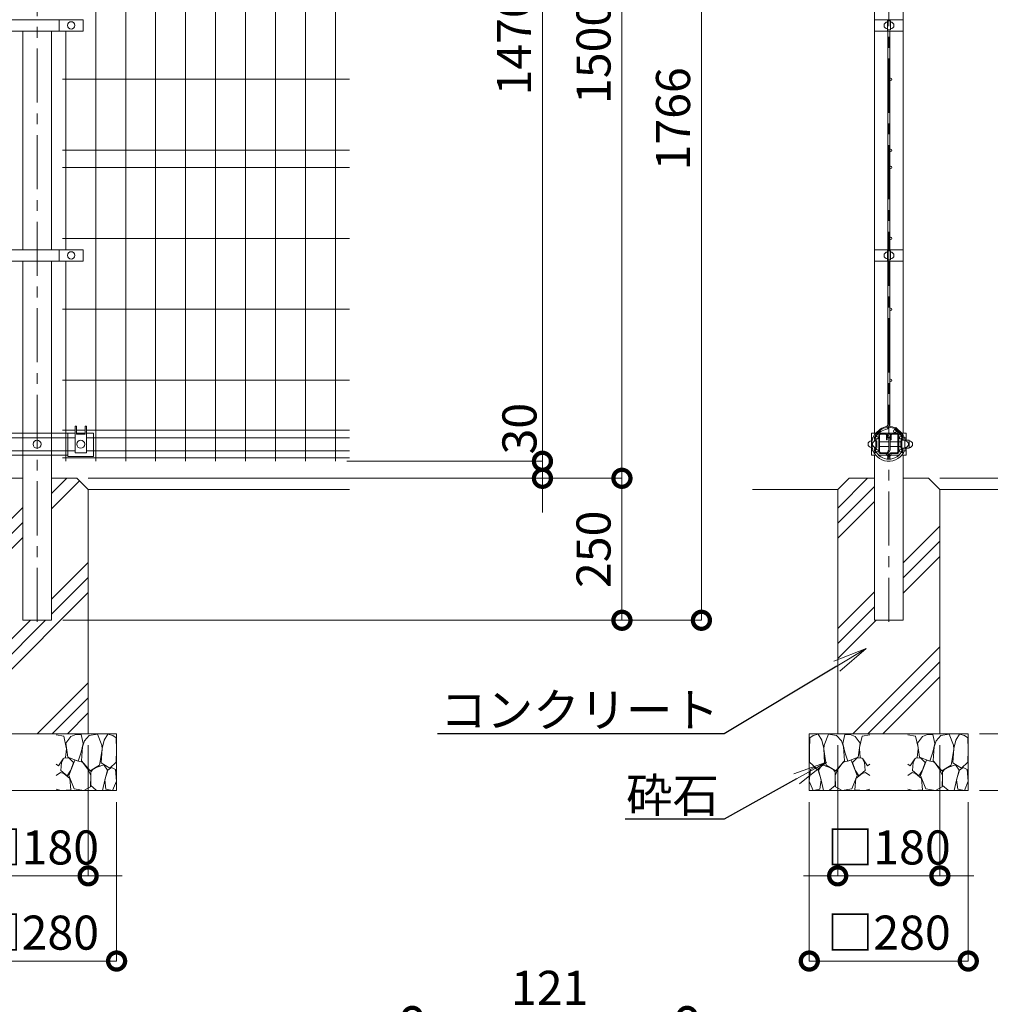
# Model space of a CAD drawing. Extents: x 18507 to 26907, y 228 to 6168.
# Drawn here: x 21683 to 23393, y 2932 to 4665 of the extents above; entities that cross this region are included whole.
import ezdxf
from ezdxf import colors
from ezdxf.entities.mleader import LeaderData, LeaderLine
from ezdxf.math import Vec2, Vec3

# ---------------------------------------------------------------- set-up
doc = ezdxf.new("R2010")
doc.units = 0
doc.header["$MEASUREMENT"] = 0
doc.header["$PDMODE"] = 1
doc.linetypes.add('CENTER', pattern=[50.8, 31.75, -6.35, 6.35, -6.35])
doc.layers.get('0').update_dxf_attribs({"linetype": 'CONTINUOUS'})
doc.layers.get('DefPoints').update_dxf_attribs({"linetype": 'CONTINUOUS'})
for name, color, linetype, lineweight in [('FRAM3', 1, 'CONTINUOUS', 50), ('ハッチング', 8, 'CONTINUOUS', 5), ('基準線', 6, 'CENTER', 13), ('外形線', 7, 'CONTINUOUS', 18), ('寸法線', 3, 'CONTINUOUS', 18), ('文字引出', 4, 'CONTINUOUS', 18), ('細線', 8, 'CONTINUOUS', 5)]:
    doc.layers.add(name, color=color, linetype=linetype, lineweight=lineweight)
doc.styles.get("Standard").update_dxf_attribs({"font": 'TXT.SHX', "bigfont": 'bigfont.shx'})
doc.dimstyles.new('20-5', dxfattribs={"dimscale": 20, "dimtxt": 3, "dimasz": 3, "dimexe": 0, "dimexo": 1, "dimgap": 1, "dimtad": 3, "dimdec": 1, "dimlfac": 0.25, "dimdsep": 46, "dimtxsty": 'Standard', "dimblk": 'DOTSMALL', "dimcen": 0, "dimclrd": 256, "dimclre": 256, "dimclrt": 7, "dimadec": 3, "dimazin": 2, "dimtfac": 1, "dimtdec": 1, "dimtix": 1, "dimtmove": 2, "dimatfit": 2, "dimldrblk": 'OPEN', "dimfxl": 0, "dimtolj": 1, "dimlwd": -1, "dimlwe": -1, "dimarcsym": 0})
doc.dimstyles.new('20ベース', dxfattribs={"dimscale": 20, "dimtxt": 3, "dimasz": 3, "dimexe": 0, "dimexo": 1, "dimgap": 1, "dimtad": 3, "dimdec": 1, "dimdsep": 46, "dimtxsty": 'Standard', "dimblk": 'DOTSMALL', "dimcen": 0, "dimclrd": 256, "dimclre": 256, "dimclrt": 7, "dimadec": 3, "dimazin": 2, "dimtfac": 1, "dimtdec": 1, "dimtix": 1, "dimtmove": 2, "dimatfit": 2, "dimldrblk": 'OPEN', "dimfxl": 0, "dimtolj": 1, "dimlwd": -1, "dimlwe": -1, "dimarcsym": 0})

# ---------------------------------------------------------------- blocks, each defined once
blk = doc.blocks.new('_DotSmall')
at = {"layer": 'FRAM3', "color": 0, "const_width": 0.5}
blk.add_lwpolyline([(-0.0625, 0, 1), (0.0625, 0, 1)], format="xyb", close=True, dxfattribs=at)
blk = doc.blocks.new('*D10')
at = {"layer": 'DefPoints', "color": 0}
for p in [(21784.1, 3857.9), (21739.5, 3607.9), (22744.1, 3607.9)]:
    blk.add_point(p, dxfattribs=at)
at = {"layer": '寸法線'}
for p, q in [((21804.1, 3857.9), (22744.1, 3857.9)), ((22744.1, 3857.9), (22744.1, 3607.9)), ((21759.5, 3607.9), (22744.1, 3607.9))]:
    blk.add_line(p, q, dxfattribs=at)
at = {"layer": '寸法線', "xscale": 60, "yscale": 60, "zscale": 60}
for p, rotation in [((22744.1, 3857.9), 90), ((22744.1, 3607.9), 270)]:
    blk.add_blockref('_DotSmall', p, dxfattribs=dict(at, rotation=rotation))
at = {"layer": '寸法線', "color": 7, "insert": (22694.1, 3732.9), "char_height": 60, "attachment_point": 5, "rotation": 90}
blk.add_mtext('\\A1;250', dxfattribs=at)
blk = doc.blocks.new('_OPEN')
at = {"color": 0, "linetype": 'ByBlock'}
for p, q in [((-1, 0.167), (0, 0)), ((0, 0), (-1, -0.167)), ((0, 0), (-1, 0))]:
    blk.add_line(p, q, dxfattribs=at)
blk = doc.blocks.new('*D11')
at = {"layer": 'DefPoints', "color": 0}
for p in [(21714.1, 5373.9), (21739.5, 3607.9), (22884.1, 3607.9)]:
    blk.add_point(p, dxfattribs=at)
at = {"layer": '寸法線'}
for p, q in [((21734.1, 5373.9), (22884.1, 5373.9)), ((22884.1, 5373.9), (22884.1, 3607.9)), ((21759.5, 3607.9), (22884.1, 3607.9))]:
    blk.add_line(p, q, dxfattribs=at)
at = {"layer": '寸法線', "xscale": 60, "yscale": 60, "zscale": 60}
for p, rotation in [((22884.1, 5373.9), 90), ((22884.1, 3607.9), 270)]:
    blk.add_blockref('_DotSmall', p, dxfattribs=dict(at, rotation=rotation))
at = {"layer": '寸法線', "color": 7, "insert": (22834.1, 4490.9), "char_height": 60, "attachment_point": 5, "rotation": 90}
blk.add_mtext('\\A1;1766', dxfattribs=at)
blk = doc.blocks.new('*D5')
at = {"layer": 'DefPoints', "color": 0}
for p in [(22239.4, 5357.9), (22239.4, 3887.9), (22604.1, 3887.9)]:
    blk.add_point(p, dxfattribs=at)
at = {"layer": '寸法線'}
for p, q in [((22259.4, 5357.9), (22604.1, 5357.9)), ((22604.1, 5357.9), (22604.1, 3887.9)), ((22259.4, 3887.9), (22604.1, 3887.9))]:
    blk.add_line(p, q, dxfattribs=at)
at = {"layer": '寸法線', "xscale": 60, "yscale": 60, "zscale": 60}
for p, rotation in [((22604.1, 5357.9), 90), ((22604.1, 3887.9), 270)]:
    blk.add_blockref('_DotSmall', p, dxfattribs=dict(at, rotation=rotation))
at = {"layer": '寸法線', "color": 7, "insert": (22554.1, 4622.9), "char_height": 60, "attachment_point": 5, "rotation": 90}
blk.add_mtext('\\A1;1470', dxfattribs=at)
blk = doc.blocks.new('*D6')
at = {"layer": 'DefPoints', "color": 0}
for p in [(22239.4, 5357.9), (21784.1, 3857.9), (22744.1, 3857.9)]:
    blk.add_point(p, dxfattribs=at)
at = {"layer": '寸法線'}
for p, q in [((22259.4, 5357.9), (22744.1, 5357.9)), ((22744.1, 5357.9), (22744.1, 3857.9)), ((21804.1, 3857.9), (22744.1, 3857.9))]:
    blk.add_line(p, q, dxfattribs=at)
at = {"layer": '寸法線', "xscale": 60, "yscale": 60, "zscale": 60}
for p, rotation in [((22744.1, 5357.9), 90), ((22744.1, 3857.9), 270)]:
    blk.add_blockref('_DotSmall', p, dxfattribs=dict(at, rotation=rotation))
at = {"layer": '寸法線', "color": 7, "insert": (22694.1, 4607.9), "char_height": 60, "attachment_point": 5, "rotation": 90}
blk.add_mtext('\\A1;1500', dxfattribs=at)
blk = doc.blocks.new('*D4')
at = {"layer": 'DefPoints', "color": 0}
for p in [(22239.4, 3887.9), (21784.1, 3857.9), (22604.1, 3857.9)]:
    blk.add_point(p, dxfattribs=at)
at = {"layer": '寸法線'}
for p, q in [((22604.1, 3887.9), (22604.1, 3947.9)), ((22259.4, 3887.9), (22604.1, 3887.9)), ((22604.1, 3887.9), (22604.1, 3857.9)), ((21804.1, 3857.9), (22604.1, 3857.9)), ((22604.1, 3857.9), (22604.1, 3797.9))]:
    blk.add_line(p, q, dxfattribs=at)
at = {"layer": '寸法線', "xscale": 60, "yscale": 60, "zscale": 60}
for p, rotation in [((22604.1, 3887.9), 270), ((22604.1, 3857.9), 90)]:
    blk.add_blockref('_DotSmall', p, dxfattribs=dict(at, rotation=rotation))
at = {"layer": '寸法線', "color": 7, "insert": (22563.6, 3945.3), "char_height": 60, "attachment_point": 5, "rotation": 90}
blk.add_mtext('\\A1;30', dxfattribs=at)
blk = doc.blocks.new('A$C46B8583B')
at = {"layer": '細線'}
for points in [[(15.7, 99.5), (6.7, 96.9), (0.9, 92.9), (0.3, 72.2), (0.6, 50.1), (12.2, 39.5), (27, 49.1), (25.7, 74), (22.1, 89.1), (15.7, 99.5)], [(56.5, 87.9), (48.1, 97), (33.7, 99.2), (26, 80), (25.7, 73.1), (29.9, 45), (46.5, 34.7), (61.7, 52.6), (60.2, 77), (56.5, 87.9)], [(80.7, 95.1), (71.7, 99), (62.6, 98.8), (58.9, 83.1), (62.3, 67.7), (67.7, 52), (86.1, 59.2), (89.4, 83.3), (80.7, 95.1)], [(106.3, 98.4), (92.9, 95.8), (88.6, 76), (88.3, 73.7), (89.8, 58.6), (94.3, 56.2), (102.5, 43.5), (106.3, 46.6)], [(73.8, 53.8), (59.8, 50.4), (50.5, 37.8), (45.6, 26.6), (45.9, 6.9), (57.7, 0.3), (75, 3.3), (84, 26.9), (73.8, 53.8)], [(97.3, 49.5), (93.1, 57.1), (84.3, 58), (76.2, 49.5), (80.7, 35.9), (87.1, 26), (98.2, 35.6), (97.3, 49.5)], [(15.4, 36), (8.8, 40.7), (2.1, 37.2), (0, 16.9), (7, 0.3), (18.7, 2.7), (20.6, 19.3), (15.4, 36)], [(34.5, 41.4), (22.4, 45.6), (16.3, 35.9), (20.6, 18.4), (24.8, 0.3), (35.7, 0.6), (45.3, 9.1), (45.6, 32.9), (42, 37.5), (34.5, 41.4)], [(99.1, 32), (93.1, 30.2), (82.2, 21.4), (80.4, 1.5), (97.9, 0), (106.3, 2.7)], [(106.3, 26.6), (99.1, 32)]]:
    blk.add_lwpolyline(points, dxfattribs=at)
blk = doc.blocks.new('*D14')
at = {"layer": 'DefPoints', "color": 0}
for p in [(21624.1, 3407.9), (21804.1, 3407.9), (21804.1, 3157.9)]:
    blk.add_point(p, dxfattribs=at)
at = {"layer": '寸法線'}
for p, q in [((21624.1, 3387.9), (21624.1, 3157.9)), ((21804.1, 3387.9), (21804.1, 3157.9)), ((21624.1, 3157.9), (21564.1, 3157.9)), ((21624.1, 3157.9), (21804.1, 3157.9)), ((21804.1, 3157.9), (21864.1, 3157.9))]:
    blk.add_line(p, q, dxfattribs=at)
at = {"layer": '寸法線', "xscale": 60, "yscale": 60, "zscale": 60}
blk.add_blockref('_DotSmall', (21624.1, 3157.9), dxfattribs=at)
at = {"layer": '寸法線', "xscale": 60, "yscale": 60, "zscale": 60, "rotation": 180}
blk.add_blockref('_DotSmall', (21804.1, 3157.9), dxfattribs=at)
at = {"layer": '寸法線', "color": 7, "insert": (21714.1, 3207.9), "char_height": 60, "attachment_point": 5}
blk.add_mtext('\\A1;□180', dxfattribs=at)
blk = doc.blocks.new('*D15')
at = {"layer": 'DefPoints', "color": 0}
for p in [(21574.1, 3307.9), (21854.1, 3307.9), (21854.1, 3007.9)]:
    blk.add_point(p, dxfattribs=at)
at = {"layer": '寸法線'}
for p, q in [((21574.1, 3287.9), (21574.1, 3007.9)), ((21854.1, 3287.9), (21854.1, 3007.9)), ((21574.1, 3007.9), (21854.1, 3007.9))]:
    blk.add_line(p, q, dxfattribs=at)
at = {"layer": '寸法線', "xscale": 60, "yscale": 60, "zscale": 60, "rotation": 180}
blk.add_blockref('_DotSmall', (21574.1, 3007.9), dxfattribs=at)
at = {"layer": '寸法線', "xscale": 60, "yscale": 60, "zscale": 60}
blk.add_blockref('_DotSmall', (21854.1, 3007.9), dxfattribs=at)
at = {"layer": '寸法線', "color": 7, "insert": (21714.1, 3057.9), "char_height": 60, "attachment_point": 5}
blk.add_mtext('\\A1;□280', dxfattribs=at)
blk = doc.blocks.new('*D18')
at = {"layer": 'DefPoints', "color": 0}
for p in [(23284.1, 3857.9), (23354.1, 3407.9), (23604.1, 3407.9)]:
    blk.add_point(p, dxfattribs=at)
at = {"layer": '寸法線'}
for p, q in [((23304.1, 3857.9), (23604.1, 3857.9)), ((23604.1, 3857.9), (23604.1, 3407.9)), ((23374.1, 3407.9), (23604.1, 3407.9))]:
    blk.add_line(p, q, dxfattribs=at)
at = {"layer": '寸法線', "xscale": 60, "yscale": 60, "zscale": 60}
for p, rotation in [((23604.1, 3857.9), 90), ((23604.1, 3407.9), 270)]:
    blk.add_blockref('_DotSmall', p, dxfattribs=dict(at, rotation=rotation))
at = {"layer": '寸法線', "color": 7, "insert": (23554.1, 3632.9), "char_height": 60, "attachment_point": 5, "rotation": 90}
blk.add_mtext('\\A1;450', dxfattribs=at)
blk = doc.blocks.new('*D19')
at = {"layer": 'DefPoints', "color": 0}
for p in [(23354.1, 3407.9), (23354.1, 3307.9), (23604.1, 3307.9)]:
    blk.add_point(p, dxfattribs=at)
at = {"layer": '寸法線'}
for p, q in [((23604.1, 3407.9), (23604.1, 3467.9)), ((23374.1, 3407.9), (23604.1, 3407.9)), ((23604.1, 3407.9), (23604.1, 3307.9)), ((23374.1, 3307.9), (23604.1, 3307.9)), ((23604.1, 3307.9), (23604.1, 3247.9))]:
    blk.add_line(p, q, dxfattribs=at)
at = {"layer": '寸法線', "xscale": 60, "yscale": 60, "zscale": 60}
for p, rotation in [((23604.1, 3407.9), 270), ((23604.1, 3307.9), 90)]:
    blk.add_blockref('_DotSmall', p, dxfattribs=dict(at, rotation=rotation))
at = {"layer": '寸法線', "color": 7, "insert": (23654.1, 3357.9), "char_height": 60, "attachment_point": 5, "rotation": 90}
blk.add_mtext('\\A1;100', dxfattribs=at)
blk = doc.blocks.new('*D20')
at = {"layer": 'DefPoints', "color": 0}
for p in [(23124.1, 3407.9), (23304.1, 3407.9), (23304.1, 3157.9)]:
    blk.add_point(p, dxfattribs=at)
at = {"layer": '寸法線'}
for p, q in [((23124.1, 3387.9), (23124.1, 3157.9)), ((23304.1, 3387.9), (23304.1, 3157.9)), ((23124.1, 3157.9), (23064.1, 3157.9)), ((23124.1, 3157.9), (23304.1, 3157.9)), ((23304.1, 3157.9), (23364.1, 3157.9))]:
    blk.add_line(p, q, dxfattribs=at)
at = {"layer": '寸法線', "xscale": 60, "yscale": 60, "zscale": 60}
blk.add_blockref('_DotSmall', (23124.1, 3157.9), dxfattribs=at)
at = {"layer": '寸法線', "xscale": 60, "yscale": 60, "zscale": 60, "rotation": 180}
blk.add_blockref('_DotSmall', (23304.1, 3157.9), dxfattribs=at)
at = {"layer": '寸法線', "color": 7, "insert": (23214.1, 3207.9), "char_height": 60, "attachment_point": 5}
blk.add_mtext('\\A1;□180', dxfattribs=at)
blk = doc.blocks.new('*D21')
at = {"layer": 'DefPoints', "color": 0}
for p in [(23074.1, 3307.9), (23354.1, 3307.9), (23354.1, 3007.9)]:
    blk.add_point(p, dxfattribs=at)
at = {"layer": '寸法線'}
for p, q in [((23074.1, 3287.9), (23074.1, 3007.9)), ((23354.1, 3287.9), (23354.1, 3007.9)), ((23074.1, 3007.9), (23354.1, 3007.9))]:
    blk.add_line(p, q, dxfattribs=at)
at = {"layer": '寸法線', "xscale": 60, "yscale": 60, "zscale": 60, "rotation": 180}
blk.add_blockref('_DotSmall', (23074.1, 3007.9), dxfattribs=at)
at = {"layer": '寸法線', "xscale": 60, "yscale": 60, "zscale": 60}
blk.add_blockref('_DotSmall', (23354.1, 3007.9), dxfattribs=at)
at = {"layer": '寸法線', "color": 7, "insert": (23214.1, 3057.9), "char_height": 60, "attachment_point": 5}
blk.add_mtext('\\A1;□280', dxfattribs=at)
blk = doc.blocks.new('*D35')
at = {"layer": 'DefPoints', "color": 0}
for p in [(22858.9, 2910.7), (22858.9, 2694.2), (22374.9, 2683.6)]:
    blk.add_point(p, dxfattribs=at)
at = {"layer": '寸法線'}
for p, q in [((22374.9, 2703.6), (22374.9, 2910.7)), ((22374.9, 2910.7), (22858.9, 2910.7)), ((22858.9, 2714.2), (22858.9, 2910.7))]:
    blk.add_line(p, q, dxfattribs=at)
at = {"layer": '寸法線', "xscale": 60, "yscale": 60, "zscale": 60, "rotation": 180}
blk.add_blockref('_DotSmall', (22374.9, 2910.7), dxfattribs=at)
at = {"layer": '寸法線', "xscale": 60, "yscale": 60, "zscale": 60}
blk.add_blockref('_DotSmall', (22858.9, 2910.7), dxfattribs=at)
at = {"layer": '寸法線', "color": 7, "insert": (22616.9, 2960.7), "char_height": 60, "attachment_point": 5}
blk.add_mtext('\\A1;121', dxfattribs=at)

msp = doc.modelspace()

# ---------------------------------------------------------------- hatches: boundary and pattern name
at = {"layer": 'ハッチング'}
h = msp.add_hatch(dxfattribs=at)
h.set_pattern_fill('PLAST', color=256, scale=600, angle=45)
h.set_pattern_definition([(45, (19020.03, -187.93), (-106.066, 106.066), []), (45, (19006.77, -174.67), (-106.066, 106.066), []), (45, (18993.51, -161.41), (-106.066, 106.066), [])])
h.paths.add_polyline_path([(19804.1303728, 3725.9221244), (19739.5303728, 3762.0414151), (19739.5303728, 3657.9420564), (19688.7303728, 3657.9420564), (19688.7303728, 3857.9420564), (19644.1303728, 3857.9420564), (19624.1303728, 3837.9420564), (19624.1303728, 3407.9420564), (19804.1303728, 3407.9420564)])
h.paths.add_polyline_path([(19804.1303728, 3837.9420564), (19784.1303728, 3857.9420564), (19739.5303728, 3857.9420564), (19739.5303728, 3762.0414151), (19804.1303728, 3725.9221244)])
h.paths.add_polyline_path([(21804.1303728, 3837.9420564), (21784.1303728, 3857.9420564), (21739.5303728, 3857.9420564), (21739.5303728, 3607.9420564), (21688.7303728, 3607.9420564), (21688.7303728, 3857.9420564), (21644.1303728, 3857.9420564), (21624.1303728, 3837.9420564), (21624.1303728, 3407.9420564), (21804.1303728, 3407.9420564)])
h = msp.add_hatch(dxfattribs=at)
h.set_pattern_fill('PLAST', color=256, scale=600, angle=45)
h.set_pattern_definition([(45, (9981.33, -56.41), (-106.066, 106.066), []), (45, (9968.08, -43.15), (-106.066, 106.066), []), (45, (9954.82, -29.9), (-106.066, 106.066), [])])
h.paths.add_polyline_path([(23304.1303728, 3837.9420564), (23284.1303728, 3857.9420564), (23239.5303728, 3857.9420564), (23239.5303728, 3607.9420564), (23188.7303728, 3607.9420564), (23188.7303728, 3857.9420564), (23144.1303728, 3857.9420564), (23124.1303728, 3837.9420564), (23124.1303728, 3407.9420564), (23303.4970547, 3407.9420564), (23304.1303728, 3408.5753745)])

# ---------------------------------------------------------------- linework, layer by layer
at = {"layer": '基準線', "ltscale": 3}
for p, q in [((21714.1303728, 3604.9420564), (21714.1303728, 5358.9420564)), ((23214.1303728, 5358.9420564), (23214.1303728, 3604.9420564))]:
    msp.add_line(p, q, dxfattribs=at)
at = {"layer": '外形線'}
for p, q in [((21817.3803728, 5357.9420564), (21817.3803728, 3887.9420564)), ((21870.1303728, 5357.9420564), (21870.1303728, 3887.9420564)), ((21922.8803728, 5357.9420564), (21922.8803728, 3887.9420564)), ((21975.6303728, 5357.9420564), (21975.6303728, 3887.9420564)), ((22028.3803728, 5357.9420564), (22028.3803728, 3887.9420564)), ((22081.1303728, 5357.9420564), (22081.1303728, 3887.9420564)), ((22133.8803728, 5357.9420564), (22133.8803728, 3887.9420564)), ((22186.6303728, 5357.9420564), (22186.6303728, 3887.9420564)), ((22239.3803728, 5357.9420564), (22239.3803728, 3887.9420564)), ((23188.7303728, 5308.5420376), (23188.7303728, 3937.3420752)), ((23239.5303728, 5308.5420376), (23239.5303728, 3937.3420752)), ((21752.9358881, 4665.4420308), (21752.9358881, 4645.4420308)), ((23188.7303728, 4665.4420282), (23239.5303728, 4665.4420282)), ((23211.8163728, 4665.4420282), (23211.8163728, 4645.4420282)), ((23217.2418574, 4663.3672609), (23211.8162491, 4663.3672609)), ((23217.2418574, 4647.3672609), (23211.8162491, 4647.3672609)), ((23217.2418574, 4663.3672609), (23217.2418574, 4647.3672609)), ((21688.7303728, 4645.4420308), (21688.7303728, 4260.4420308)), ((21739.5303728, 4645.4420308), (21739.5303728, 4260.4420308)), ((21764.6303728, 4645.4420308), (21764.6303728, 4260.4420308)), ((23188.7303728, 4645.4420282), (23239.5303728, 4645.4420282)), ((22264.1303728, 4560.4420472), (21758.6303728, 4560.4420472)), ((22264.1303728, 4435.4420472), (21758.6303728, 4435.4420472)), ((22264.1303728, 4405.4420472), (21758.6303728, 4405.4420472)), ((22264.1303728, 4280.4420472), (21758.6303728, 4280.4420472)), ((21752.9358881, 4260.4420308), (21752.9358881, 4240.4420308)), ((23188.7303728, 4260.4420282), (23239.5303728, 4260.4420282)), ((23217.2418574, 4258.3672609), (23211.8162491, 4258.3672609)), ((23211.8163728, 4260.4420282), (23211.8163728, 4240.4420282)), ((23217.2418574, 4258.3672609), (23217.2418574, 4242.3672609)), ((21764.6303728, 4240.4420308), (21764.6303728, 3887.9420564)), ((23188.7303728, 4240.4420282), (23239.5303728, 4240.4420282)), ((23217.2418574, 4242.3672609), (23211.8162491, 4242.3672609)), ((22264.1303728, 4155.4420472), (21758.6303728, 4155.4420472)), ((22264.1303728, 4030.4420962), (21758.6303728, 4030.4420962)), ((21768.5053728, 3937.3420564), (21659.7553728, 3937.3420564)), ((21781.0053728, 3942.9420962), (21758.6303728, 3942.9420962)), ((21798.5053728, 3942.9420962), (21783.5053728, 3942.9420962)), ((21783.5053728, 3937.4420564), (21798.5053728, 3937.4420564)), ((22264.1303728, 3942.9420962), (21801.0053728, 3942.9420962)), ((23198.6123292, 3937.3420752), (23196.2250767, 3937.3420752)), ((23213.9250184, 3937.3420752), (23209.1484164, 3937.3420752)), ((23214.349353, 3937.3420752), (23219.1123292, 3937.3420752)), ((23229.6484164, 3937.3420752), (23231.6862581, 3937.3420752)), ((21758.6303728, 3929.3420564), (21669.6303728, 3929.3420564)), ((21781.0053728, 3929.3420962), (21758.6303728, 3929.3420962)), ((22264.1303728, 3929.3420962), (21801.0053728, 3929.3420962)), ((23183.5303694, 3929.3420752), (23186.3807821, 3929.3420752)), ((23214.2303793, 3921.9420564), (23197.9803728, 3921.9420564)), ((23230.2803728, 3921.9420564), (23216.5303793, 3921.9420564)), ((23241.8799634, 3929.3420752), (23244.5303762, 3929.3420752)), ((21758.6303728, 3906.5420564), (21669.6303728, 3906.5420564)), ((21781.0053728, 3906.5420962), (21758.6303728, 3906.5420962)), ((22264.1303728, 3906.5420962), (21801.0053728, 3906.5420962)), ((23183.5303694, 3906.5420752), (23186.3807742, 3906.5420752)), ((23214.2303793, 3913.9420564), (23197.9803728, 3913.9420564)), ((23230.2803728, 3913.9420564), (23216.5303793, 3913.9420564)), ((23241.8799713, 3906.5420752), (23244.5303762, 3906.5420752)), ((21768.5053728, 3898.5420564), (21659.7553728, 3898.5420564)), ((22264.1303728, 3893.7920962), (21758.6303728, 3893.7920962)), ((23211.1804902, 3898.5420752), (23196.2250559, 3898.5420752)), ((23217.0646593, 3898.5420752), (23232.0356897, 3898.5420752)), ((21804.1303728, 3837.9420564), (22264.1303728, 3837.9420564)), ((23124.1303728, 3837.9420564), (22974.1303728, 3837.9420564)), ((23304.1303728, 3837.9420564), (23454.1303728, 3837.9420564))]:
    msp.add_line(p, q, dxfattribs=at)
for points in [[(21795.4026324, 4645.4420308), (21795.4026324, 4665.4420308), (21632.4359324, 4665.4420308), (21632.4359324, 4645.4420308)], [(23188.7303728, 4645.4420282), (23239.5303728, 4645.4420282), (23239.5303728, 4665.4420282), (23188.7303728, 4665.4420282)], [(21795.4026324, 4240.4420308), (21795.4026324, 4260.4420308), (21632.4359324, 4260.4420308), (21632.4359324, 4240.4420308)], [(23188.7303728, 4240.4420282), (23239.5303728, 4240.4420282), (23239.5303728, 4260.4420282), (23188.7303728, 4260.4420282)], [(21801.0053728, 3902.9420564), (21781.0053728, 3902.9420564), (21781.0053728, 3949.4420564), (21783.5053728, 3949.4420564), (21783.5053728, 3935.4420564), (21798.5053728, 3935.4420564), (21798.5053728, 3949.4420564), (21801.0053728, 3949.4420564)]]:
    msp.add_lwpolyline(points, close=True, dxfattribs=at)
for points in [[(23212.3303728, 4260.4420308), (23212.3303728, 4645.4420308)], [(23215.9303728, 4260.4420308), (23215.9303728, 4645.4420308)], [(21739.5303728, 4240.4420308), (21739.5303728, 3607.9420564), (21688.7303728, 3607.9420564), (21688.7303728, 4240.4420308)], [(21801.0053728, 3937.4420564), (21813.5053728, 3937.4420564), (21813.5053728, 3896.4420564), (21768.5053728, 3896.4420564), (21768.5053728, 3937.4420564), (21781.0053728, 3937.4420564)], [(23191.2471993, 3937.3420752), (23183.5303694, 3937.3420752), (23183.5303694, 3898.5420752), (23191.247183, 3898.5420752)], [(23236.8750945, 3937.3420752), (23244.5303762, 3937.3420752), (23244.5303762, 3923.5896924)], [(23235.3803728, 3921.9420564), (23231.8803728, 3921.9420564)], [(23237.447453, 3910.9420564), (23242.5044919, 3910.9420564), (23242.5044919, 3924.9420564), (23237.447453, 3924.9420564)], [(23244.628887, 3910.9420564), (23250.0544953, 3910.9420564), (23250.0544953, 3924.9420564), (23244.628887, 3924.9420564)], [(23235.3803728, 3913.9420564), (23231.8803728, 3913.9420564)], [(23237.0135625, 3898.5420752), (23244.5303762, 3898.5420752), (23244.5303762, 3912.2944204)], [(23239.5303728, 3898.5420752), (23239.5303728, 3607.9420564), (23188.7303728, 3607.9420564), (23188.7303728, 3898.5420752)]]:
    msp.add_lwpolyline(points, dxfattribs=at)
for points in [[(23210.7666747, 3949.2147336, 0.1804503579), (23212.3303728, 3953.4064139), (23212.3303728, 4240.4420308)], [(23215.1028045, 3949.4231368, 0.1027829056), (23215.9303728, 3953.4064139), (23215.9303728, 4240.4420308)], [(23196.6818468, 3942.3459371, 1.4697296715), (23243.5425727, 3912.0325397)], [(23190.3805072, 3929.4704604, -0.22668341), (23208.18312, 3943.6634611, 0.1906225605), (23214.23911, 3947.8418038)], [(23237.8802383, 3929.4704604, 0.0537608964), (23234.8765427, 3934.2686217), (23224.030905, 3944.7170824), (23224.6399008, 3945.3492279)], [(23225.7986589, 3946.5520338), (23226.5285749, 3947.3096961), (23237.5467609, 3936.6950058, -0.1198126294), (23243.5425765, 3923.8515725)], [(23189.3897408, 3927.1540756, 0.0394185751), (23188.250584, 3923.1570953)], [(23239.5854337, 3924.9420564, 0.022023267), (23238.8710048, 3927.1540756)], [(23242.5044919, 3911.9420564, 0.4142135624), (23248.5044919, 3917.9420564, 0.4142135624), (23242.5044919, 3923.9420564)], [(23250.0544953, 3911.9420564, 0.4142135624), (23256.0544953, 3917.9420564, 0.4142135624), (23250.0544953, 3923.9420564)], [(23188.2251725, 3912.854768, 0.0406539544), (23189.3897449, 3908.7300445)], [(23190.3805071, 3906.4136711, 0.6261764056), (23237.8802385, 3906.4136711)], [(23238.8710006, 3908.7300445, 0.0220231991), (23239.5854287, 3910.9420564)]]:
    msp.add_lwpolyline(points, format="xyb", dxfattribs=at)
for points in [[(23192.6232088, 3937.1873261, -0.2649059747), (23214.1303728, 3949.4420564, -0.2649059747), (23235.6375367, 3937.1873261), (23238.8376909, 3931.787186, -0.3201930619), (23238.3851347, 3926.4626867, 0.1779812475), (23236.9803728, 3922.6413212), (23236.9803728, 3913.2427917, 0.1779812475), (23238.3851347, 3909.4214261, -0.4137459496), (23237.8653351, 3902.9420564), (23236.8270873, 3904.1594477, 0.4137459496), (23237.1660871, 3908.3851236, -0.1779812475), (23235.3803728, 3913.2427917), (23235.3803728, 3922.6413212, -0.1779812475), (23237.1660871, 3927.4989892, 0.3201930619), (23237.4612324, 3930.9714888), (23234.2610782, 3936.3716289, 0.2649059747), (23214.1303728, 3947.8420564, 0.2649059747), (23193.9996673, 3936.3716289), (23190.7995131, 3930.9714888, 0.3201930619), (23191.0946585, 3927.4989892, -0.1779812475), (23192.8803728, 3922.6413212), (23192.8803728, 3913.2427917, -0.1779812475), (23191.0946585, 3908.3851236, 0.4137459496), (23191.4336582, 3904.1594477), (23190.3954105, 3902.9420564, -0.4137459496), (23189.8756109, 3909.4214261, 0.1779812475), (23191.2803728, 3913.2427917), (23191.2803728, 3922.6413212, 0.1779812475), (23189.8756109, 3926.4626867, -0.3201930619), (23189.4230546, 3931.787186)], [(23211.2721325, 3898.3418638), (23210.2271999, 3900.6247354, 0.2933923397), (23208.9542171, 3901.4420564), (23199.3803728, 3901.4420564, -0.4142135624), (23196.3803728, 3904.4420564), (23196.3803728, 3934.4420564, -0.4142135624), (23199.3803728, 3937.4420564), (23208.3803728, 3937.4420564, -0.4142135624), (23211.3803728, 3934.4420564), (23211.3803728, 3925.4420564), (23209.7803728, 3925.4420564), (23209.7803728, 3934.4420564, 0.4142135624), (23208.3803728, 3935.8420564), (23199.3803728, 3935.8420564, 0.4142135624), (23197.9803728, 3934.4420564), (23197.9803728, 3904.4420564, 0.4142135624), (23199.3803728, 3903.0420564), (23208.9542171, 3903.0420564, -0.2933923397), (23211.6820374, 3901.2906542), (23212.7963335, 3898.8562437, 0.6103172983), (23215.4644121, 3898.8562437), (23216.5787082, 3901.2906542, -0.2933923397), (23219.3065285, 3903.0420564), (23228.8803728, 3903.0420564, 0.4142135624), (23230.2803728, 3904.4420564), (23230.2803728, 3934.4420564, 0.4142135624), (23228.8803728, 3935.8420564), (23219.8803728, 3935.8420564, 0.4142135624), (23218.4803728, 3934.4420564), (23218.4803728, 3925.4420564), (23216.8803728, 3925.4420564), (23216.8803728, 3934.4420564, -0.4142135624), (23219.8803728, 3937.4420564), (23228.8803728, 3937.4420564, -0.4142135624), (23231.8803728, 3934.4420564), (23231.8803728, 3904.4420564, -0.4142135624), (23228.8803728, 3901.4420564), (23219.3065285, 3901.4420564, 0.2933923397), (23218.0335457, 3900.6247354), (23216.9886131, 3898.3418638, -0.6646772762)], [(23214.2432682, 3937.5410626, 0.5765212136), (23214.2303793, 3928.3485255), (23214.2303793, 3907.3335998, 0.5760455491), (23214.2367006, 3898.1448593), (23215.3603339, 3900.0917599, -0.593712248), (23215.3394646, 3905.3789853, 0.273428793), (23216.5303793, 3907.3939121), (23216.5303793, 3928.2882132, 0.273428793), (23215.3394646, 3930.30314, -0.593712248), (23215.3603339, 3935.5903654), (23214.2345094, 3937.5410626)]]:
    msp.add_lwpolyline(points, format="xyb", close=True, dxfattribs=at)
for centre, radius in [((21774.1692602, 4655.4420308), 6.5), ((23217.7303728, 4560.4420472), 1.8), ((23217.7303728, 4435.4420472), 1.8), ((23217.7303728, 4405.4420472), 1.8), ((23217.7303728, 4280.4420472), 1.8), ((21774.1692602, 4250.4420308), 6.5), ((23217.7303728, 4155.4420472), 1.8), ((23217.7303728, 4030.4420962), 1.8), ((23224.6303728, 3941.0153074), 2.25), ((21714.1303728, 3917.9420564), 7), ((21791.0053728, 3917.9420564), 7), ((23193.1303728, 3929.3420656), 2.25), ((23235.1303728, 3929.3420656), 2.25), ((23193.1303728, 3906.5420656), 2.25), ((23235.1303728, 3906.5420656), 2.25), ((23214.1303728, 3893.7920656), 2.25)]:
    msp.add_circle(centre, radius, dxfattribs=at)
for centre, start, end in [((23211.728351, 4655.3109743), 90, 270), ((23217.2418574, 4655.3672609), 0, 90), ((23217.2418574, 4655.3672609), 270, 0), ((23211.728351, 4250.3109743), 90, 270), ((23217.2418574, 4250.3672609), 0, 90), ((23217.2418574, 4250.3672609), 270, 0), ((23183.5644466, 3917.998343), 90, 270), ((23191.31445, 3917.998343), 91.8293434598, 268.4116043481)]:
    msp.add_arc(centre, 6, start, end, dxfattribs=at)
at = {"layer": '細線'}
for p, q in [((21854.1303728, 3407.9420564), (21574.1303728, 3407.9420564)), ((21854.1303728, 3307.9420564), (21854.1303728, 3407.9420564)), ((23354.1303728, 3407.9420564), (23074.1303728, 3407.9420564)), ((23074.1303728, 3407.9420564), (23074.1303728, 3307.9420564)), ((23354.1303728, 3307.9420564), (23354.1303728, 3407.9420564)), ((21574.1303728, 3307.9420564), (21854.1303728, 3307.9420564)), ((23074.1303728, 3307.9420564), (23354.1303728, 3307.9420564))]:
    msp.add_line(p, q, dxfattribs=at)
for points in [[(21688.7303728, 3857.9420564), (21644.1303728, 3857.9420564), (21624.1303728, 3837.9420564), (21624.1303728, 3407.9420564), (21804.1303728, 3407.9420564), (21804.1303728, 3837.9420564), (21784.1303728, 3857.9420564), (21739.5303728, 3857.9420564)], [(23188.7303728, 3857.9420564), (23144.1303728, 3857.9420564), (23124.1303728, 3837.9420564), (23124.1303728, 3407.9420564), (23304.1303728, 3407.9420564), (23304.1303728, 3837.9420564), (23284.1303728, 3857.9420564), (23239.5303728, 3857.9420564)]]:
    msp.add_lwpolyline(points, dxfattribs=at)

# ---------------------------------------------------------------- block references
at = {"xscale": -1}
for p in [(21854.1303728, 3307.9420564), (23354.1303728, 3307.9420564)]:
    msp.add_blockref('A$C46B8583B', p, dxfattribs=at)
msp.add_blockref('A$C46B8583B', (23074.1303728, 3307.9420564))

# ---------------------------------------------------------------- dimensions: what is measured, and where the dimension line sits
at = {"layer": '寸法線'}
for base, p1, p2, override, picture, middle in [((22884.1303728, 3607.9420564), (21714.1303728, 5373.9420684), (21739.5303728, 3607.9420564), {"dimdec": 0}, '*D11', (22834.1303728, 4490.9420624)), ((22744.1303727746, 3857.9420564102), (22239.3803727746, 5357.9420564102), (21784.1303727746, 3857.9420564102), {"dimdec": 6}, '*D6', (22694.1303727746, 4607.9420564102)), ((22604.1303727746, 3887.9420564102), (22239.3803727746, 5357.9420564102), (22239.3803727746, 3887.9420564102), {"dimdec": 6}, '*D5', (22554.1303727746, 4622.9420564102)), ((22744.1303728, 3607.9420564), (21784.1303728, 3857.9420564), (21739.5303728, 3607.9420564), {"dimdec": 6}, '*D10', (22694.1303728, 3732.9420564)), ((23604.1303728, 3407.9420564), (23284.1303728, 3857.9420564), (23354.1303728, 3407.9420564), {"dimdec": 6}, '*D18', (23554.1303728, 3632.9420564)), ((23604.1303728, 3307.9420564), (23354.1303728, 3407.9420564), (23354.1303728, 3307.9420564), {"dimtad": 4, "dimdec": 6}, '*D19', (23654.1303728, 3357.9420564))]:
    dim = msp.add_linear_dim(base=base, p1=p1, p2=p2, angle=90, dimstyle='20ベース', override=override, dxfattribs=at)
    dim.commit()
    dim.dimension.update_dxf_attribs({"geometry": picture, "text_midpoint": middle})
dim = msp.add_linear_dim(base=(22604.1303728, 3857.9420564), p1=(22239.3803728, 3887.9420564), p2=(21784.1303728, 3857.9420564), angle=90, dimstyle='20ベース', override={"dimdec": 6}, dxfattribs=at)
dim.commit()
dim.dimension.update_dxf_attribs({"geometry": '*D4', "text_midpoint": (22563.5571018, 3945.2508116), "dimtype": 160})
for base, p1, p2, picture, middle in [((21804.1303728, 3157.9420564), (21624.1303728, 3407.9420564), (21804.1303728, 3407.9420564), '*D14', (21714.1303728, 3207.9420564)), ((23304.1303728, 3157.9420564), (23124.1303728, 3407.9420564), (23304.1303728, 3407.9420564), '*D20', (23214.1303728, 3207.9420564)), ((21854.1303728, 3007.9420564), (21574.1303728, 3307.9420564), (21854.1303728, 3307.9420564), '*D15', (21714.1303728, 3057.9420564)), ((23354.1303728, 3007.9420564), (23074.1303728, 3307.9420564), (23354.1303728, 3307.9420564), '*D21', (23214.1303728, 3057.9420564))]:
    dim = msp.add_linear_dim(base=base, p1=p1, p2=p2, text='□<>', dimstyle='20ベース', override={"dimdec": 6}, dxfattribs=at)
    dim.commit()
    dim.dimension.update_dxf_attribs({"geometry": picture, "text_midpoint": middle})
dim = msp.add_linear_dim(base=(22858.9446844, 2910.7380006), p1=(22374.9446844, 2683.608252), p2=(22858.9446844, 2694.2248963), dimstyle='20-5', override={"dimdec": 0}, dxfattribs=at)
dim.commit()
dim.dimension.update_dxf_attribs({"geometry": '*D35', "text_midpoint": (22616.9446844, 2960.7380006)})

# ---------------------------------------------------------------- leaders
at = {"layer": '文字引出'}
ml = msp.add_multileader_mtext('Standard', dxfattribs=at)
ml.set_content('{\\C7;コンクリート}', color=256)
ml.set_leader_properties()
ml.set_arrow_properties(name='OPEN')
ml.build(insert=Vec2(0, 0))
ml.multileader.update_dxf_attribs({"text_left_attachment_type": 6, "text_right_attachment_type": 6, "dogleg_length": 0.36, "arrow_head_size": 60, "scale": 20})
ctx = ml.context
ctx.base_point, ctx.scale, ctx.char_height, ctx.arrow_head_size, ctx.landing_gap_size, ctx.plane_origin = Vec3(22517.3303728, 3407.9420564), 20, 60, 60, 1.8, Vec3(23313.3805606, 6622.6448494)
ctx.left_attachment, ctx.right_attachment, ctx.text_align_type = 6, 6, 2
notes = []
notes.append((ctx, [(1, (1, 1, 0), (22924.1303728, 3407.9420564), (-1, 0), 7.2, [(0, [(23174.1303728, 3557.9420564)], 0, [])])]))
ctx.mtext.insert, ctx.mtext.alignment, ctx.mtext.flow_direction = Vec3(22915.1303728, 3479.9420564), 3, 5
ml = msp.add_multileader_mtext('Standard', dxfattribs=at)
ml.set_content('{\\C7;砕石}', color=256)
ml.set_leader_properties()
ml.set_arrow_properties(name='OPEN')
ml.build(insert=Vec2(0, 0))
ml.multileader.update_dxf_attribs({"text_left_attachment_type": 6, "text_right_attachment_type": 6, "dogleg_length": 0.36, "arrow_head_size": 60, "scale": 20})
ctx = ml.context
ctx.base_point, ctx.scale, ctx.char_height, ctx.arrow_head_size, ctx.landing_gap_size, ctx.plane_origin = Vec3(22785.3303728, 3257.9420564), 20, 60, 60, 1.8, Vec3(23313.3805606, 6472.6448494)
ctx.left_attachment, ctx.right_attachment, ctx.text_align_type = 6, 6, 2
notes.append((ctx, [(1, (1, 1, 0), (22924.1303728, 3257.9420564), (-1, 0), 7.2, [(0, [(23104.1303728, 3357.9420564)], 0, [])])]))
ctx.mtext.insert, ctx.mtext.alignment, ctx.mtext.flow_direction = Vec3(22915.1303728, 3329.9420564), 3, 5
for ctx, leaders in notes:
    for number, flags, end, landing, length, lines in leaders:
        leader = LeaderData()
        leader.index, (leader.has_last_leader_line, leader.has_dogleg_vector, leader.attachment_direction) = number, flags
        leader.last_leader_point, leader.dogleg_vector, leader.dogleg_length = Vec3(end), Vec3(landing), length
        for number, points, colour, breaks in lines:
            line = LeaderLine()
            line.index, line.vertices, line.color, line.breaks = number, Vec3.list(points), colors.encode_raw_color(colour), breaks
            leader.lines.append(line)
        ctx.leaders.append(leader)

doc.saveas('drawing.dxf')
